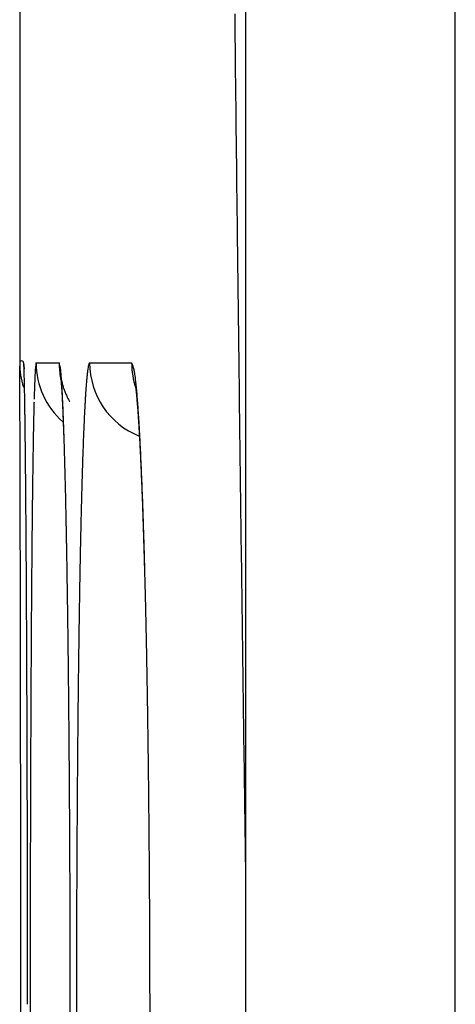
# Model space of a CAD drawing. Units: millimetres. Extents: x 260 to 395, y 257 to 371.
# Drawn here: x 335 to 335, y 328 to 328 of the extents above; entities that cross this region are included whole.
import ezdxf

# ---------------------------------------------------------------- set-up
doc = ezdxf.new("R2010")
doc.units = ezdxf.units.MM
doc.layers.add('GAIKEI', color=7, linetype='Continuous')

msp = doc.modelspace()

# ---------------------------------------------------------------- linework, layer by layer
at = {"layer": 'GAIKEI', "color": 1}
for p, q in [((335.2245933320955, 327.3130189891409), (335.2245933320955, 331.7130189786419)), ((335.1712599988896, 331.6596856454354), (335.1712599988896, 327.3663523223469)), ((335.1180642780961, 328.4013454128653), (335.1238927545922, 328.4013452956112)), ((335.1316501702432, 328.4013451395258), (335.1423223282077, 328.4013449247455))]:
    msp.add_line(p, q, dxfattribs=at)
at = {"layer": 'GAIKEI', "color": 7}
for p, q in [((335.1138596656928, 328.4913589863293), (335.1138596656928, 328.4013456532108)), ((335.1148603323572, 328.4013453198772), (335.1149569990238, 328.3993809865486)), ((335.1148603323572, 328.4013453198772), (335.1149759990236, 328.3998193198807))]:
    msp.add_line(p, q, dxfattribs=at)
at = {"layer": 'GAIKEI', "color": 1}
for centre, radius, start, end in [((412.077226804642, 329.3460210175485), 76.91348237250244, 180.6376948482198, 180.6444200033908), ((411.0022035517869, 329.3338307256065), 75.83839001018514, 180.6443454208568, 180.6796770344961), ((408.4638559923218, 329.3035710161944), 73.29986209811963, 180.6795622242687, 180.7353459937149), ((335.1624519149415, 328.3965424580153), 0.04473274969806761, 175.3939518762388, 176.5818464855153), ((335.1342295730944, 328.3988580435532), 0.01641565646789112, 173.1966862582435, 175.5396242567052), ((335.1213513230374, 328.4004473463292), 0.003440216713250016, 167.2165167758218, 174.0716992853786), ((335.1181177344932, 328.4012336186053), 0.000123917484584974, 115.5556176496387, 191.6696147731748), ((335.1380647984413, 328.4013451862792), 0.02000040609211511, 179.9996172776203, 228.4536766376283), ((335.1045221926381, 328.3958133607059), 0.02014499873954279, 13.09804649826316, 15.93852797302784), ((335.1438952366931, 328.4013453151701), 0.02000240435741862, 179.9999865167524, 191.264892434493), ((335.1171118043618, 328.3987504764187), 0.007217322695316613, 8.303455950169008, 13.03716555717001), ((335.144854417185, 328.3977849687205), 0.01382088632192219, 168.7764667171699, 171.5784883421996), ((335.1364471025819, 328.3994826619427), 0.005244004158752895, 163.6873452982383, 169.091668923636), ((335.1326351052737, 328.4006330527125), 0.001262786126334165, 150.9075423646782, 165.2016475555765), ((335.1316777906414, 328.4011911016725), 0.0001564945579173968, 100.165629068281, 159.0546099097625), ((335.1516498338796, 328.4013436877708), 0.01999972827095997, 179.9962792380877, 248.2633153851079), ((335.1291702114029, 328.3950445348493), 0.01458331544244704, 21.63892359390639, 25.59628447656534), ((335.1623288350014, 328.4013449265656), 0.02000638270992395, 179.9998282289181, 198.6656113325903), ((335.1381292911639, 328.3985960232276), 0.00494598379765045, 14.69220097459684, 21.66804558255745), ((335.2872102281116, 328.3898554690585), 0.1696724517052276, 177.2384116208034, 177.7220864678988), ((335.2118364287392, 328.3935207410067), 0.09420959803831969, 176.5381153533986, 177.2563493150384), ((335.1119752966927, 328.3981375225759), 0.01238924346784789, 5.512330546986169, 7.677891658283792), ((335.0774325902527, 328.3945014700645), 0.04712244969550716, 5.258149696606873, 5.878397171956609), ((335.0601454168789, 328.3929052838113), 0.06448315687947252, 4.760693890355002, 5.262784687809638), ((335.0315541767947, 328.3905422944702), 0.09317187421198589, 4.095835719199844, 4.749581643123464), ((335.2139692617222, 328.3896254974573), 0.08342845728924123, 174.2877578766966, 175.1228017659564), ((335.1821489078353, 328.3928267363189), 0.0514474892721456, 173.1533332189063, 174.3080131184571), ((335.1595080403887, 328.3955657663581), 0.02864155988102897, 171.4800956535034, 173.1941795029537), ((335.137042351482, 328.3984250435407), 0.006041754665821255, 9.397562072948697, 13.64625400534365), ((335.1165953158172, 328.3947691589088), 0.02681266118482965, 8.958827991963181, 9.970570788546876), ((335.1074063892589, 328.3933161974089), 0.03611574963600308, 8.137856915315524, 8.965639253580736), ((335.0942848299829, 328.3914449320623), 0.04937006717821819, 7.237795094374481, 8.132049124345656), ((335.0708770159091, 328.3884882583529), 0.07296386946464707, 6.192211648162854, 7.225245659689015), ((335.3932492104856, 328.3855984568767), 0.275796845705621, 177.7139932381187, 178.0638114515029), ((335.1244235839331, 328.3972056586037), 0.000196810936922622, 97.04929751226562, 273.4634683162046), ((335.1286461377889, 328.3980798639476), 0.004300628148224905, 189.0825017600147, 191.0804134885992), ((335.1508149164409, 328.4023647595021), 0.02687970216879276, 190.9620654554846, 191.8086191033549), ((335.069726709704, 328.3919667534656), 0.05494065158772011, 4.865704746483206, 5.266018176548421), ((335.0737086590241, 328.3923314661132), 0.05094212357212776, 4.448751224260286, 4.836858681977966), ((334.9803862107962, 328.386873550548), 0.1444711959631786, 3.512762861291757, 4.097701461357317), ((335.0441354469758, 328.3900240033021), 0.08060521895996309, 4.140293075868859, 4.453438828447858), ((335.1391256214208, 328.3997084743879), 0.01489565261590289, 191.0087829495528, 193.2418664205238), ((335.0195069541053, 328.3882363487172), 0.1052985045262815, 3.874274368279576, 4.142926552730213), ((334.9949518503016, 328.3865703436111), 0.129910060514384, 3.63120133631218, 3.875630613710321), ((334.906054972078, 328.3822822600423), 0.2189440935064889, 3.077516266294945, 3.520175040853344), ((335.1408103213054, 328.4003077070057), 0.01667398940478734, 193.920192063403, 194.9381116802605), ((335.1425606763282, 328.4007758269464), 0.01848586078317031, 194.9415242452571, 195.9933819311635), ((335.1437303148621, 328.401103530525), 0.01970051902982956, 195.9723055686721, 197.041874034205), ((335.1402853508131, 328.4000454790297), 0.01609673692092503, 197.0348409623693, 198.4343943489491), ((335.1390403591894, 328.399634041266), 0.01478552646670507, 198.4474306458059, 200.1434991330986), ((335.3093458060068, 328.3820199114043), 0.1791091765990768, 175.7390207145483, 176.2068247438476), ((335.2564001170439, 328.385982192759), 0.1260154366793912, 175.1125149974263, 175.7469714271068), ((335.0469087378113, 328.3821785451981), 0.097367087731364, 7.661218456262237, 8.137140568263856), ((335.1052676841642, 328.3900316281443), 0.03848213625147182, 6.856505806645909, 7.656993192430096), ((335.0338910158815, 328.3844505789997), 0.1101696035652761, 5.42138415340859, 6.205034524202119), ((335.6662715622665, 328.3768649884933), 0.548959458773232, 178.3284411794907, 178.4096426353517), ((335.5987970528104, 328.3788351851206), 0.4814561914475072, 178.2400465533067, 178.3285747383006), ((335.5116504964843, 328.3815349084114), 0.394267831015761, 178.0549655178226, 178.2432423950239), ((334.9629092314784, 328.3845388466011), 0.1620170130019772, 3.39732733644543, 3.630505115754387), ((334.9234237828988, 328.382190708776), 0.2015722198300004, 3.195145855169484, 3.398495881557198), ((334.8815706411896, 328.379851439073), 0.2434906841012176, 3.0105876497193, 3.195820779914069), ((334.8115797698135, 328.3771774912103), 0.3135571056142585, 2.733540537632362, 3.082142886594), ((334.8356867394145, 328.3774367438489), 0.2894380800360511, 2.8366557632599, 3.010888047456516), ((335.1404308286823, 328.4001602100051), 0.01627215033794879, 200.196826390717, 201.8516961523742), ((335.1490692374177, 328.4036227927484), 0.02557868478256281, 201.8484142627701, 202.9781380458311), ((335.1645442746711, 328.4101742948038), 0.04238341337224125, 202.9653262551451, 203.6955991275487), ((335.1468960098415, 328.4023330792076), 0.0230719716554531, 203.4777831918237, 204.8948424182384), ((335.1355027618696, 328.3970650969825), 0.0105197980969536, 204.9903941292576, 208.4166852336179), ((335.3936034703429, 328.3765276914473), 0.2635458360367588, 176.4119684527746, 176.6065742410431), ((335.3564216007563, 328.3788609441487), 0.2262908297891914, 176.1972677241465, 176.4124145346489), ((335.1024747892628, 328.3897613455098), 0.04128737556314717, 6.144149526251604, 6.766199094115977), ((335.0636357379748, 328.3855224712919), 0.08035703459092565, 5.806415176037084, 6.185199584209969), ((334.986239671256, 328.3799064081994), 0.1580371270345594, 4.813776901602754, 5.429269767605611), ((335.0433246914281, 328.3834529232648), 0.1007732445086077, 5.476170289922734, 5.808751015144874), ((335.0226683661476, 328.3814705985151), 0.1215244705485921, 5.16760448507719, 5.477117039122338), ((334.928001375245, 328.3749836982018), 0.2164831017109098, 4.318605894419892, 4.818577123262173), ((335.9150244189193, 328.3703089104038), 0.7977988357497421, 178.5579291556393, 178.6309828194881), ((335.8170341864463, 328.3727771062759), 0.6997775235322566, 178.4780913946703, 178.5580413031969), ((334.7856762874135, 328.3749561440341), 0.339510015079606, 2.678642087552668, 2.837095391171162), ((334.6953891019559, 328.3716105607858), 0.4298810573142638, 2.452854615402039, 2.73611626492068), ((334.7282736637295, 328.3722723062554), 0.3969753453961893, 2.531515829104955, 2.678388878565893), ((334.5662323212847, 328.3660453346877), 0.5591576790200344, 2.257561240889855, 2.456191368142348), ((335.1346337426794, 328.396616704342), 0.009542125039436236, 208.5318718298032, 212.8981902463374), ((335.5260688979405, 328.3690883291238), 0.3962203821274374, 176.9444263551061, 177.0922529680558), ((335.4782819039259, 328.3716405542852), 0.3483652815822404, 176.7831564035545, 176.9446455418626), ((335.4339127247922, 328.3741358066844), 0.3039259933475581, 176.6062514520343, 176.7834473379603), ((334.9967420629964, 328.3791261127051), 0.1475565624500215, 4.875351009986077, 5.167522109396723), ((334.9676059994828, 328.3766375314817), 0.1767987105274572, 4.614422448404122, 4.876437773267103), ((334.9368109788302, 328.3741507952237), 0.2076939715385586, 4.369280988122171, 4.614759478938641), ((334.8570634599223, 328.3696115015499), 0.2876241458043443, 3.906904417650606, 4.32162146679406), ((334.8997473819724, 328.3713178044168), 0.2448656818564278, 4.141530564042068, 4.369535494003148), ((336.201336130275, 328.3637103092093), 1.084186638853177, 178.7028395224979, 178.8212158108815), ((336.0248653766683, 328.3676836550487), 0.9076711614958253, 178.6309682036789, 178.7014141976765), ((334.6359865897324, 328.3681923435794), 0.4893525618640362, 2.403002119771747, 2.531487878639627), ((334.5251204990271, 328.363534797376), 0.6003164424020352, 2.293399530840057, 2.40348473103179), ((334.4598446727905, 328.3618210534155), 0.6656291565974066, 2.153682748917435, 2.260162002384918), ((334.4470689427759, 328.3603836340819), 0.6784315798472506, 2.19203106814142, 2.295534062163384), ((335.674887466568, 328.3618171987727), 0.5452166387113997, 177.2600680803375, 177.4977972257902), ((335.5842549591424, 328.3661367929534), 0.4544812546796079, 177.0927478026594, 177.2578222596517), ((334.8594545492095, 328.3683973947193), 0.2852642110131282, 3.93485109209999, 4.142096663499076), ((334.7874179777311, 328.3648168190633), 0.3574344673548638, 3.673241612735931, 3.913029240304358), ((334.816148649129, 328.3654176267631), 0.3286725051283242, 3.74032924968722, 3.935025497493198), ((334.7336834931475, 328.3613554056117), 0.4112803223193996, 3.510595495249266, 3.674876482987), ((336.4609298248133, 328.3583588119766), 1.343835487660293, 178.8207916815757, 178.9231008371973), ((334.3727543197125, 328.3585439316113), 0.7527811452335164, 2.055467520607571, 2.153831251697466), ((334.4917618264546, 328.3620923823163), 0.6337060427574246, 2.075086077699824, 2.192207603907312), ((334.2846541798025, 328.3553779255519), 0.8409381542095269, 1.974304433937699, 2.055745700978043), ((334.5081040626653, 328.3626898257509), 0.6173528903382824, 1.947715277286288, 2.074592995170667), ((335.801766557005, 328.3562630700885), 0.6722172365890077, 177.4969814025439, 177.703298136969), ((334.7667433687654, 328.3621859576108), 0.3781833666675528, 3.560367348461967, 3.740609033566763), ((334.6839721718052, 328.3583041418882), 0.4610851983632349, 3.358175831080189, 3.510789184432628), ((334.7142273689193, 328.3589160218806), 0.4308010701006273, 3.394765792236405, 3.560682963124417), ((334.6306707542839, 328.3551751696951), 0.5144783774705648, 3.216373818736987, 3.358323533513408), ((336.7596263033563, 328.3527347148599), 1.642584908900661, 178.9227763102742, 179.0120195074119), ((334.1994491983494, 328.3524382484125), 0.9261938317940293, 1.902933642424792, 1.974459718859304), ((334.4756710265576, 328.361597518133), 0.6498043134119605, 1.871146709673736, 1.946777001926436), ((334.365035760509, 328.3579805806309), 0.7604986869137189, 1.81358978104478, 1.871339654795816), ((334.1124931380695, 328.3495482977739), 1.013197902005804, 1.835726742841652, 1.902982463900687), ((335.9467267180937, 328.3504398921513), 0.8172943113893224, 177.7026442911345, 177.8833951238706), ((334.6576856328244, 328.3555611185279), 0.4874422503182312, 3.238372627096541, 3.394870080494962), ((334.574286363253, 328.3520051990869), 0.5709518071853648, 3.084368040943631, 3.216517070406241), ((334.595295366542, 328.3520290515839), 0.5499324161060108, 3.09323628291607, 3.238579917944607), ((334.5141985040337, 328.3487661687587), 0.6311269028784183, 2.961128683912468, 3.084479520833451), ((331.2602433996325, 328.3382677144874), 3.855294773699308, 0.5900877812822544, 0.6310702462328284), ((337.087553067773, 328.3470689462408), 1.970560614801727, 179.0117113828574, 179.0907126846241), ((334.2423341386403, 328.3540939937909), 0.8832618473682697, 1.762617958111832, 1.813680610180854), ((333.5942590299769, 328.3336966279096), 1.531674021584108, 1.687954665784361, 1.807388651777555), ((336.1035589641403, 328.3446338359608), 0.9742339928233982, 177.8828211852947, 178.0437297474845), ((334.5297849169583, 328.3484868670091), 0.6155385596640764, 2.958225688117519, 3.093424177814549), ((334.4188730941321, 328.3438647394646), 0.7265782361706007, 2.734690208400161, 2.958804203819794), ((334.4599372439227, 328.3448763216753), 0.6854794880617149, 2.830255441649037, 2.95831314504588), ((330.602037839061, 328.3314818917868), 4.513535312801902, 0.5532341699621494, 0.5901733436901265), ((337.4486460424915, 328.3413311017464), 2.331699174376256, 179.0905456841887, 179.1612345424139), ((333.7094152370665, 328.3371364898219), 1.416466459498945, 1.562577898744406, 1.686081196413874), ((336.2766922041628, 328.3387136809357), 1.147468420695799, 178.0434050347313, 178.1879553813547), ((334.3853368338393, 328.341186443289), 0.7601710965871414, 2.710595892865701, 2.830392535336721), ((334.281508612382, 328.3372952311018), 0.8640997226012276, 2.535837272534172, 2.735233836962311), ((329.8836730308549, 328.3245385062825), 5.231933675990053, 0.5197824693145586, 0.5533087803988563), ((337.8371134946011, 328.3356311652928), 2.720208441300926, 179.1609677003064, 179.2196363226212), ((333.5294520125251, 328.3322797468134), 1.596495200817244, 1.450722205067148, 1.560696088270339), ((336.4537258261613, 328.3330952993557), 1.324591172652593, 178.1871934642284, 178.2978553518298), ((334.3076464890636, 328.337506648998), 0.8379485390435463, 2.597998309853172, 2.710705925962547), ((334.2239241729263, 328.3337069896359), 0.9217570328260644, 2.491333703829712, 2.59804688023479), ((334.1284889447192, 328.3305104757425), 1.017269731233346, 2.3576555476646, 2.536280484222995), ((338.1397317756462, 328.3314817610207), 3.022855167530383, 179.219114865916, 179.2489327312726), ((333.195592408829, 328.3237911665193), 1.930462699308559, 1.356856651308653, 1.451715822073269), ((334.1350715536574, 328.3298394337387), 1.010693785280489, 2.390940757316203, 2.491426118389445), ((329.1466130090525, 328.317844199428), 5.96902409746702, 0.4890171102112549, 0.5198551986573698), ((338.3637575260713, 328.3285443162088), 3.246900175140987, 179.2489219085018, 179.2774063808576), ((336.6919651565961, 328.3261064277182), 1.562933033901125, 178.3589347686958, 178.4181835818061), ((336.5872245141885, 328.3291077716179), 1.458149398552586, 178.2970549920499, 178.3589560837372), ((334.043581813144, 328.3260175619755), 1.102263317986554, 2.295902625610606, 2.391034582906361), ((333.9666988706048, 328.323839854921), 1.17919726190131, 2.196055073872853, 2.358111164090123), ((333.955829758195, 328.3224972425531), 1.19008595625511, 2.20500867854727, 2.296004527867494), ((328.3686231435987, 328.3111994629203), 6.747042338419353, 0.4604829080172803, 0.4890550163699567), ((338.7554651693048, 328.3236671066425), 3.638638188267267, 179.3016201276464, 179.3148657483477), ((338.5872229961881, 328.3257233455143), 3.470383450139439, 179.2773641898757, 179.3017097486592), ((332.9237430645651, 328.3173471267002), 2.202388409023634, 1.26985673290818, 1.356986802367129), ((336.8653412073229, 328.3213703410668), 1.73637377306621, 178.4645335819937, 178.4922681929998), ((336.7919730549908, 328.3233410708251), 1.662979157901689, 178.4180579881384, 178.4646737541457), ((333.7935589025179, 328.3171947932334), 1.35246470075322, 2.048029390530173, 2.196293561135359), ((333.867920855822, 328.3191113435506), 1.27806004009468, 2.117892409265757, 2.205057213498268), ((327.6077879601506, 328.3050698291889), 7.507902212895335, 0.4383082431818752, 0.4605951862708397), ((339.1330007332986, 328.3192399612307), 4.016199715200507, 179.3405665160488, 179.3530208092163), ((338.9996453274013, 328.3207744256049), 3.882835481379072, 179.3278364776447, 179.3405601884897), ((338.8774040886267, 328.3222088472038), 3.760585826891331, 179.3148647914382, 179.3278408469711), ((332.6377719534968, 328.3109988626758), 2.488429973742588, 1.194556320154347, 1.270068430511225), ((337.0401385920603, 328.3168550565263), 1.911229479762386, 178.5461693676985, 178.572312442877), ((336.9774808008077, 328.3184449315394), 1.848551521060131, 178.5194558115685, 178.5461584203485), ((336.92159467468, 328.3198896370084), 1.79264672459888, 178.4922663146216, 178.519464302081), ((333.7719504194994, 328.3155642110488), 1.374096006239595, 2.034455950082745, 2.117810985803669), ((333.62119095984, 328.3110134037034), 1.524943444279426, 1.934362210959826, 2.048686367974968), ((327.0592138998596, 328.3008567206643), 8.056492451283313, 0.4255997762767358, 0.4384254264778845), ((339.4606960975336, 328.3155871972776), 4.343915439593892, 179.365293040188, 179.3885865915516), ((339.2677461157722, 328.3177178446059), 4.150953694498766, 179.3530136559991, 179.3651979819401), ((332.4210039738192, 328.3064531044286), 2.705245610455672, 1.156878162964663, 1.195100949640666), ((337.2010742311343, 328.3128991329687), 2.07221373673264, 178.5982075432475, 178.6567080666432), ((337.1004643724715, 328.3153510473153), 1.97157400582455, 178.5722976448856, 178.5979144926216), ((333.633551313933, 328.3106492085215), 1.512582358165637, 1.956651389041761, 2.034405487479641), ((333.4939415247699, 328.306696122891), 1.652266094604503, 1.869809125915789, 1.935040836115726), ((405.507386577268, 329.2656190429199), 70.34314909980768, 180.7353411524407, 180.7928988713127), ((326.6363377639931, 328.2977151067427), 8.479380256762846, 0.4131549157687752, 0.4256023612504877), ((339.8613597692163, 328.3113362650166), 4.744601660556092, 179.3888858541461, 179.4332837561464), ((332.266124246888, 328.303325005795), 2.860156923196712, 1.119953618866409, 1.156887084471222), ((337.3951669137414, 328.3083675508279), 2.266359311811326, 178.6572066960373, 178.7503006521673), ((333.4810642464234, 328.3054376733002), 1.665158456730024, 1.884346140155082, 1.956722752028802), ((333.3760839549169, 328.3019641642794), 1.77019619521603, 1.815402223776079, 1.884982362134566), ((333.3948109458241, 328.3034594074714), 1.75144950051791, 1.806916350198209, 1.869825699189632), ((326.2419665157079, 328.2948682109507), 8.873761780519573, 0.4033620047185836, 0.4131747343172197), ((340.4294655875011, 328.3057128636121), 5.312735309795332, 179.433240113756, 179.4742779567121), ((332.1128484465851, 328.3003266092265), 3.013462048149753, 1.087578421051412, 1.119990717004659), ((331.998789616728, 328.2981560869985), 3.127541528376893, 1.070189683837867, 1.087673986960035), ((337.6535626265087, 328.3027269068864), 2.524816583381938, 178.750214757296, 178.8366817928597), ((333.3048161525021, 328.300615761625), 1.841489209129817, 1.761322153084202, 1.807058507302134), ((333.434734223913, 328.3038189303392), 1.711516605983962, 1.741929838832686, 1.815541916462794), ((325.9594156521416, 328.2928756320525), 9.156319669918537, 0.3974292900705807, 0.403383213105434), ((325.7443014896975, 328.2913834426131), 9.371439007760003, 0.3915521566157577, 0.3974295159737666), ((325.5352329508811, 328.2899544025083), 9.580512430457317, 0.3857452637025908, 0.3915537697656228), ((331.9180270831667, 328.2966473572314), 3.20831815304472, 1.052969432558985, 1.07019048319319), ((331.8380944259119, 328.2951779084295), 3.288264316026611, 1.035998415949752, 1.052974629842142), ((333.2407070074115, 328.2986412445593), 1.905628753815303, 1.731552927812411, 1.761416069651922), ((333.481363867958, 328.3052391061927), 1.664865340205368, 1.664312787993609, 1.741858106893772), ((333.188948350283, 328.2970765028509), 1.957411057784494, 1.70216932427109, 1.731554432522239), ((333.1381296690022, 328.2955662535809), 2.008252175199292, 1.673220161560019, 1.702171042001789), ((325.2944109134706, 328.2883334601777), 9.82133992298338, 0.3800186539778574, 0.3857427987768983), ((325.0709502640329, 328.2868507872561), 10.04480549117189, 0.3743752478838371, 0.3800216843670932), ((324.8790442416481, 328.2856021882915), 10.23671557532306, 0.3607203455357971, 0.3743453134967312), ((341.0448747785811, 328.3000618694792), 5.928170445439411, 179.4742383413528, 179.5122573735236), ((331.7506880070493, 328.2935978099572), 3.375685015916867, 1.01927988336195, 1.035989587297901), ((331.662528131299, 328.2920287601828), 3.463858853358736, 1.002853180310563, 1.019288791462919), ((331.5907957236235, 328.2907746467682), 3.535602223150133, 0.9712807839390663, 1.002828007543576), ((337.9316452008876, 328.2970766164924), 2.802956555238316, 178.8366123054972, 178.9171098245927), ((333.0793728896205, 328.2938499224734), 2.067034016917445, 1.644796543844813, 1.673218973551398), ((333.4528114003833, 328.3044256632854), 1.693429388184668, 1.603670755018673, 1.663765749880587), ((333.0286978510306, 328.2923942055462), 2.117729960024526, 1.616823061767162, 1.644812310813025), ((324.1638537428267, 328.2811221296154), 10.95192010554488, 0.3391481487549232, 0.360601764258875), ((341.7450168148915, 328.2941003103624), 6.628337861986734, 179.5122460872405, 179.5473550595818), ((331.349490297891, 328.286713132513), 3.77694182531194, 0.9085710165964774, 0.9708333562006638), ((338.2502864583217, 328.2910523090865), 3.121654756076497, 178.9170865044968, 178.9916991807823), ((333.295829012075, 328.300029949276), 1.850473307328617, 1.551000310213226, 1.60369346185052), ((333.0107213202964, 328.2918860745181), 2.135713670817118, 1.588503933029346, 1.616842334085627), ((332.959418696371, 328.2904645756616), 2.187035984474954, 1.560516722753403, 1.588472202892569), ((333.1265231220672, 328.2954446813478), 2.01984127676909, 1.501915930066524, 1.551029436339455), ((332.9011318003519, 328.2888766038017), 2.245344507884207, 1.53308546505037, 1.560518464334603), ((332.7863672453752, 328.285821673185), 2.360149714292167, 1.457062514569038, 1.532677995421487), ((323.1775623482351, 328.2752806877924), 11.93822879833753, 0.318944659673628, 0.3391638254492633), ((342.5244540827605, 328.2879380604489), 7.407799488912172, 179.5473206055332, 179.5797144106843), ((330.971939895504, 328.2807219285318), 4.15453976076113, 0.8504542348488721, 0.9086217001545217), ((338.6008205634115, 328.2848787064031), 3.472243221638868, 178.9916297661978, 179.0607838721766), ((332.6091330759555, 328.2813119799061), 2.537441248610957, 1.38532217869688, 1.457097752673767), ((332.4211692341871, 328.2767659331832), 2.725460057119298, 1.315144835266322, 1.385332470798904), ((322.1697673923637, 328.2696655896053), 12.94603939680531, 0.2998342129155236, 0.3189668505632651), ((343.3599405020994, 328.2818033039028), 8.243308430877955, 179.5796723828011, 179.6096526038741), ((330.5761087505143, 328.2748413401844), 4.55041458522284, 0.7960042566270289, 0.8505139799543047), ((338.970829473983, 328.2788063472672), 3.842301956719981, 179.0606873067946, 179.1250352298071), ((344.1797775299952, 328.2762115652567), 9.063164527894372, 179.6096132339751, 179.6376675210967), ((330.1981832371449, 328.2695849069055), 4.928376651728496, 0.7444625147974047, 0.7960695392925178), ((339.3293717494049, 328.273325563214), 4.200886120111541, 179.1249663127218, 179.185508776588), ((332.2101948210932, 328.2719304756957), 2.93648987626772, 1.228245041750178, 1.314988450726023), ((321.2292891971796, 328.264739867464), 13.8865304910429, 0.2815651690418833, 0.299850989814992), ((320.2764741776692, 328.2600554220025), 14.83935702584853, 0.2640440899206545, 0.2815730717480448), ((345.0399290859638, 328.2707689707291), 9.923333302648338, 179.6376501184389, 179.6639906370226), ((329.8138149959829, 328.2645880010379), 5.312777372171326, 0.6954386403695342, 0.7444884435407598), ((339.7053348803572, 328.2679778998153), 4.576887281455665, 179.1854739870907, 179.2425919844719), ((331.9715873917806, 328.2668121251367), 3.175152195936187, 1.146063109009657, 1.228291199786533), ((331.7221092132473, 328.2618184334021), 3.424680347682887, 1.068027289049228, 1.14611028217626), ((319.323421440801, 328.2556589492774), 15.79241990321126, 0.2471991476541318, 0.264059895309969), ((345.7878049654581, 328.2663599613882), 10.67122217808268, 179.6638668062359, 179.6797709527648), ((329.4186334709819, 328.259787141805), 5.707988057674908, 0.6487373609757315, 0.6954791022285389), ((340.0134146521425, 328.2638804119048), 4.884994299585304, 179.242302739744, 179.272730569087), ((346.1729835838728, 328.2641948509565), 11.05640688136262, 179.6797071877072, 179.685820667964), ((340.160873961747, 328.2620002475878), 5.032465594892594, 179.2726357778506, 179.2860393356515), ((331.4872616026025, 328.2574341064409), 3.65956887978568, 0.9933305969515472, 1.068123108424103), ((318.4709874152142, 328.2519782985049), 16.64486187493746, 0.2308421804015778, 0.2472089693879689), ((346.5847409094039, 328.2619591492745), 11.46817027697949, 179.6918645193267, 179.6978372207666), ((346.3757965813568, 328.2630826971874), 11.25922292814995, 179.6858205412854, 179.6918636997271), ((329.0561446328235, 328.255678392607), 6.070500181047915, 0.6038056144703724, 0.6487775339993548), ((340.3367964401646, 328.2598290098401), 5.208401472734653, 179.2993072315749, 179.3124306531605), ((340.2469971405907, 328.2609269925721), 5.118595460853546, 179.2860390938087, 179.2993042855971), ((347.3364824685048, 328.2580758850199), 12.21992186898409, 179.7095296554993, 179.7186150666602), ((347.0623023829568, 328.2594624873529), 11.94573827727014, 179.7037131199054, 179.7095132980251), ((346.8439492037484, 328.2605922400159), 11.72738217542917, 179.6978377062288, 179.7037160446951), ((340.5375222135274, 328.2574396551382), 5.409141467719806, 179.3253531690176, 179.3381304670744), ((340.4480270201269, 328.2584940833177), 5.319640062925166, 179.3124300428165, 179.325359530918), ((331.2569735590831, 328.2534397423223), 3.889891561974419, 0.9213631648808858, 0.9933524772694104), ((317.6112153635213, 328.248513233331), 17.50464090907796, 0.2149297569866997, 0.2308456583953573), ((347.7324885941021, 328.2561327993586), 12.61593276162418, 179.7186230283574, 179.7297326766815), ((328.6904748458977, 328.2518232998833), 6.436190288664283, 0.5604335391362342, 0.6038178723268766), ((340.8281155946902, 328.2541501812813), 5.699753470606875, 179.3593027041974, 179.3838357506236), ((340.6585365067973, 328.2560454210319), 5.530163792315521, 179.338169433812, 179.359291104375), ((348.1730413433509, 328.254054449198), 13.05649041325437, 179.7297316965508, 179.7405436428372), ((341.0124061640424, 328.2521680198478), 5.884054699349578, 179.3838337374329, 179.4077686886875), ((331.0419404021485, 328.2499710885877), 4.104952692903803, 0.8655155406316783, 0.9215089479451076), ((316.950350416605, 328.2460181750429), 18.16551056576698, 0.206623507976313, 0.2149801874268385), ((348.765126817175, 328.2513831519706), 13.64858191298125, 179.7405852095976, 179.7577965291659), ((328.3869913562047, 328.2488385153965), 6.739688455387428, 0.5342058396836852, 0.5605711951547047), ((341.2634987253085, 328.2495827704856), 6.135160568928558, 179.4078642467815, 179.4478951113569), ((316.6644701385834, 328.2449832774926), 18.45139271694022, 0.2027631641057337, 0.2066357248543211), ((316.4708137084892, 328.2442979392322), 18.6450503597157, 0.1989098408581561, 0.2027631874577669), ((328.2438170393663, 328.247496254885), 6.882869063756785, 0.5238401053997859, 0.5342667258536136), ((328.1584476517736, 328.246715711526), 6.96824201957942, 0.5134846657277607, 0.5238402037212014), ((330.9281071576337, 328.2482367817693), 4.218799147260318, 0.8485808069276846, 0.8657138028727427), ((330.8735220872403, 328.247428275661), 4.273390205062658, 0.8315730089727607, 0.8485809841625404), ((316.3001402208708, 328.2437053143527), 18.81572487620862, 0.1950706563032834, 0.1989101667361904), ((316.0657755336721, 328.2429075822325), 19.0500909210664, 0.1912586185379333, 0.1950700701333272), ((349.4970757215902, 328.2482944138839), 14.38053733440373, 179.7578180834188, 179.7778855174409), ((328.0811771566766, 328.2460229464015), 7.045515620090691, 0.5031877866552478, 0.5134866869440545), ((327.9814425395598, 328.2451474144844), 7.145254080112073, 0.492975804489749, 0.5031846731131003), ((341.5700056760073, 328.2466328713596), 6.441681714558748, 179.4479280909551, 179.4926433720994), ((330.8226866457527, 328.2466900159942), 4.324231006968224, 0.8146766523233916, 0.831578284172454), ((330.7623209666646, 328.2458322991547), 4.384602779258874, 0.7979067913652058, 0.8146679251879342), ((315.9022907526289, 328.2423612499147), 19.21357661497052, 0.1874675158673659, 0.1912604165455367), ((315.6741496514348, 328.2416173709851), 19.44171892889613, 0.18101175324937, 0.1874598995695993), ((327.9030713266033, 328.2444724678765), 7.22362819939146, 0.4828429358569323, 0.4929807224423821), ((327.805547700802, 328.243653226882), 7.321155266087876, 0.4665110324260994, 0.4828223582544959), ((330.7067928240749, 328.2450583190897), 4.440136315650872, 0.7812926646020616, 0.7979150436132718), ((330.6514805034624, 328.2443059208553), 4.495453753327573, 0.7576308428794349, 0.7812685211963526), ((315.3542587259279, 328.2406070981538), 19.76161144971012, 0.1735738451619003, 0.1810107492597823), ((350.3247211714015, 328.2450846808191), 15.20818900810358, 179.7778808360363, 179.7971144982806), ((327.6633504413709, 328.2424961980022), 7.463357232688036, 0.4467187947687593, 0.4665049784197326), ((341.9080028909673, 328.2436386936459), 6.779692191348578, 179.4926339123579, 179.5356965698012), ((330.563140274587, 328.2431393120744), 4.583801684889604, 0.7251509085890291, 0.7576108996748744), ((315.0209040317043, 328.2395971316844), 20.09496767388066, 0.1662227201532803, 0.17357409314249), ((327.5111460993924, 328.2413093766618), 7.615566201747156, 0.4272282209723171, 0.4467195741983153), ((330.4650725735662, 328.2418979645081), 4.681877242126228, 0.6932056922461581, 0.7251522533843636), ((314.5783282855454, 328.2383185723502), 20.53754526682159, 0.1534449688532247, 0.1662076114432966), ((351.1356682643685, 328.2422070426489), 16.01914120666926, 179.7970928726123, 179.815596558459), ((327.3102392195717, 328.2398173542972), 7.816478621607123, 0.3949169818188938, 0.4271836887120269), ((342.2303134671666, 328.2410206491286), 7.102013400162799, 179.5356473291186, 179.5773028919211), ((330.3405867987663, 328.2403967919763), 4.806372067809731, 0.6454819664128462, 0.6931458576949694), ((314.0836567741786, 328.2369953140293), 21.03221854805701, 0.1391600417156441, 0.1534407886794898), ((351.8117364201032, 328.2400291572435), 16.69521287031113, 179.8155897351782, 179.8335782865635), ((327.0807455767163, 328.2382381284872), 8.045977697985672, 0.3574008581392901, 0.3948984142095245), ((342.4963010783104, 328.2390570087667), 7.368008259443604, 179.5772928390998, 179.6179732476062), ((330.1961271005244, 328.238773530786), 4.950840885813448, 0.584070018620499, 0.645432672898869), ((403.7607668930342, 329.2416695582138), 68.59636524134471, 180.7930851139998, 180.8062383291503), ((313.5614694194874, 328.2357266491478), 21.55440744386948, 0.1250876128364662, 0.1391610339294981), ((352.5019035153224, 328.2380239089853), 17.3853828786016, 179.8335763798836, 179.851077030018), ((326.8322737453045, 328.2366877025391), 8.294454366559401, 0.3206669774180563, 0.3574041935180377), ((342.767806152503, 328.2372462147144), 7.639519372084084, 179.6179696979917, 179.6577172887496), ((330.034646605731, 328.237126830211), 5.112329776518857, 0.5240525774695368, 0.5840758493717728), ((313.107339554457, 328.2347309388778), 22.00853840045981, 0.1111802940263713, 0.1250986941881517), ((353.0289631765105, 328.2366401970332), 17.91244435597043, 179.8510329609014, 179.861702938613), ((326.6068497683044, 328.2354213967867), 8.519881900183064, 0.2845809551172735, 0.3206983382964827), ((342.9650145202157, 328.236055259075), 7.836731335491125, 179.6576235122977, 179.680756109248), ((329.8815838430896, 328.2357228551638), 5.265398977987064, 0.4652378767800216, 0.5240956251273768), ((353.3162636676017, 328.2359453064985), 18.19974568741899, 179.8616984658099, 179.8702068687429), ((326.4444863434363, 328.2346140774712), 8.682247332152508, 0.2487977234977264, 0.2845867221029852), ((343.0714852333327, 328.2354613316987), 7.94320370515057, 179.6807511924758, 179.7001992129348), ((329.7718670399836, 328.2348300025374), 5.375119413941085, 0.4070329756951648, 0.4652585552400651), ((312.7906220626877, 328.2341159505826), 22.32525648930708, 0.0973263231470409, 0.1111813442037399), ((353.5859837434015, 328.2353342924528), 18.46946645530231, 179.8702068333729, 179.878645496932), ((343.1744345629206, 328.2349226428507), 8.046154444090643, 179.7001992097348, 179.7195231192157), ((403.3395154815305, 329.2357539002346), 68.17507229510767, 180.8062487309786, 180.8080321687979), ((353.7962956726064, 328.234888968048), 18.6797788559822, 179.8786458785505, 179.8870453380313), ((343.2511484267911, 328.2345476843118), 8.122869224306122, 179.7195271935093, 179.7387959554129), ((329.6647154958724, 328.2340686993984), 5.482273662517088, 0.3493836556818397, 0.4070337985523957), ((403.2425388775006, 329.2343861654662), 68.07808604645577, 180.8080321685292, 180.8098176120276), ((312.4710769557636, 328.233573167589), 22.64480205721951, 0.08353353185702837, 0.09732627873930903), ((354.1113385603121, 328.2342672551803), 18.99482235713785, 179.8870434472821, 179.8953486289473), ((326.2818835439127, 328.2339079367537), 8.844851664959647, 0.2133236887263703, 0.248798110419668), ((343.3746235681964, 328.2339836311918), 8.246345654039464, 179.7387880206719, 179.7578675483599), ((354.2466977483981, 328.234017384427), 19.1301817758267, 179.8953407357033, 179.9036086032003), ((343.4159894114458, 328.2338062206343), 8.287711877646663, 179.7578495937985, 179.7768793363956), ((329.5853428929637, 328.2335774521807), 5.561647785282295, 0.3120958322076927, 0.349458193066658), ((312.2737049052479, 328.2332795369793), 22.84217432606577, 0.07567505023422151, 0.08354826767056242), ((354.5079275583382, 328.2335836320746), 19.39141194581117, 179.9036255256723, 179.9188513398995), ((326.1731779612015, 328.2334958454431), 8.953558028519252, 0.1924018670594707, 0.213370765748387), ((343.5159693449763, 328.233421798093), 8.387692550106614, 179.7769129464155, 179.8128441034163), ((312.1965094715051, 328.2331777264153), 22.91936982694564, 0.068772913094557, 0.07567468126920109), ((326.1273792865329, 328.2333419983445), 8.999356961588965, 0.1747400951758123, 0.1924022010470754), ((329.5523705697913, 328.233397139575), 5.594620601472618, 0.2834657783335096, 0.3121030756503373), ((312.1137231144581, 328.2330783955655), 23.00215624358351, 0.06186219349288155, 0.06877281646262062), ((354.723428802665, 328.2332772148633), 19.60691340797898, 179.918847832765, 179.9350244425138), ((326.0808292314548, 328.2332000621254), 9.045907233056193, 0.1570824295696485, 0.1747398917740689), ((343.5899510002299, 328.2331792260803), 8.461674603027692, 179.8128379344304, 179.8502147857533), ((329.521164418866, 328.233242780038), 5.625827134161066, 0.2548461336309347, 0.2834654587311793), ((312.1012221228914, 328.2330661422869), 23.01465724109362, 0.05491711318215629, 0.06185909643486091), ((326.0630638903697, 328.2331522698118), 9.06367263840312, 0.1393632407872722, 0.1570766557694837), ((329.5075133979643, 328.2331822050292), 5.639478289459074, 0.2261470851066638, 0.254844672438109), ((311.9372741195584, 328.2329073820397), 23.17860532128688, 0.04800385945343563, 0.05492111419761471), ((354.9339384316553, 328.2330384535984), 19.81742317237143, 179.9350243402637, 179.9510567781695), ((325.9877280055573, 328.2329677031468), 9.13900874929011, 0.1217387378584965, 0.1393715367650545), ((343.662038919312, 328.2329907424044), 8.533762768517374, 179.8502145994017, 179.8873404793893), ((329.4587124748655, 328.2329892422064), 5.688279594050466, 0.1975854284653058, 0.2261505503729178), ((329.4657169601243, 328.2330105485038), 5.681275076967023, 0.168985108285185, 0.1976141593224587), ((312.0235347270627, 328.2329769311988), 23.09234468578817, 0.04106332884785729, 0.04801061362269698), ((355.0232250574037, 328.2329555074166), 19.90670983639949, 179.951037564054, 179.9670256303206), ((326.0096876317825, 328.2330115871528), 9.117049079391869, 0.104067543501681, 0.1217561746980829), ((311.9893376518251, 328.2329535734852), 23.12654176898351, 0.02753831059544515, 0.04106047725441535), ((325.9856014347392, 328.2329693298269), 9.141135313457632, 0.06992993875004105, 0.1040581981148621), ((343.6829531075626, 328.2329435482405), 8.554677009137352, 179.8872998185459, 179.9243995682939), ((329.453212980829, 328.2329758864726), 5.693779104109084, 0.1156368933473425, 0.16896280259282), ((312.0717643747234, 328.2329924799918), 23.04411503690598, 0.01366231742519596, 0.02754007737596368), ((354.9464772095879, 328.2329996007518), 19.82996197591729, 179.9670254109447, 179.9831032216405), ((326.0094935273064, 328.2329975616901), 9.117243204228604, 0.03467591852861738, 0.06993577457657091), ((343.6432196997615, 328.2329959934077), 8.514943566724384, 179.9243996883511, 179.9617380458364), ((329.4648073994769, 328.232997472423), 5.682184665509723, 0.05859187194380912, 0.1156551891971826), ((354.8716414846998, 328.2330217202748), 19.75512624776026, 179.9831033670525, 179.9992703480406), ((326.0365571209195, 328.2330139456354), 9.090179605656282, 359.999373607593, 0.0346758881662735), ((343.6047935308964, 328.2330217080565), 8.47651738925516, 179.9617384092319, 179.9993125232094), ((329.4806253644159, 328.2330136546814), 5.666366692293096, 0.00147151568556761, 0.05859180655360623)]:
    msp.add_arc(centre, radius, start, end, dxfattribs=at)
at = {"layer": 'GAIKEI', "color": 7}
for centre, radius, start, end in [((335.1338596656626, 328.4013456532126), 0.01999999996944879, 179.9956670058873, 197.9913169899064), ((335.1143667759868, 328.4013454872351), 0.0004934244814572733, 359.9988483059196, 179.9988467470103), ((334.6461604084492, 328.3969276723331), 0.4677379521417568, 0.3556697953156852, 0.4360971362478461), ((334.130179292727, 328.3936737401302), 0.9837293267070073, 0.3098702824068531, 0.3586332840400251), ((333.3382367910807, 328.3893537478373), 1.775683610420374, 0.2782616465332298, 0.3110616296281433), ((332.2416853528374, 328.383998864187), 2.872248123324181, 0.2548305377138101, 0.2788471131524968), ((335.0125907621903, 328.3958575028153), 0.1024619770239583, 1.922894624345122, 2.216086290119265), ((334.9606982543283, 328.3941054339803), 0.1543840537638533, 1.704163401663074, 1.926551265676529), ((334.8931167164844, 328.3920872925378), 0.2219957177992726, 1.527418673945252, 1.706086144365188), ((334.7844962039334, 328.3892059320386), 0.3306544396513255, 1.317332740679016, 1.524823178872951), ((330.8177373692818, 328.3776437560854), 4.296210288183744, 0.2366590920235216, 0.2551221987566766), ((329.0659695793235, 328.3703859565165), 6.047993112977553, 0.2227847177869192, 0.236868606282237), ((334.6130620684154, 328.3852403312094), 0.5021344339729372, 1.163095851552187, 1.319993851774428), ((334.3916955668602, 328.3807261761083), 0.7235469569572845, 1.041766117422968, 1.164665852393801), ((327.5736158205985, 328.3645453653684), 7.540358300369325, 0.2166389454472234, 0.2230719613850335), ((326.4530603168724, 328.3603067197267), 8.660921820677236, 0.2107478490179633, 0.2166504206611413), ((334.1204909633407, 328.3757763703444), 0.9947967261880178, 0.9432431387783418, 1.042811458993599), ((325.2621769430929, 328.3559248192278), 9.851813256113273, 0.2053043928135194, 0.2107566964140513), ((324.0111640570051, 328.3514403996103), 11.10283417966913, 0.2002566815649005, 0.2053132893533109), ((322.7158384636659, 328.3469117934087), 12.39816768924575, 0.1955467210660126, 0.2002624373272226), ((333.7951987803, 328.370406826328), 1.320133223072895, 0.8611009314516662, 0.9438451693513228), ((333.4216566792823, 328.3647741838321), 1.693717788646809, 0.796411398445126, 0.8617178307843341), ((321.2141420328479, 328.3417892954052), 13.89987285681722, 0.1903118393690216, 0.1955355385003883), ((319.0438787938441, 328.3345974081303), 16.07014801208418, 0.182207401489317, 0.190251882555764), ((333.1115600204129, 328.3604307669976), 2.00384486292893, 0.765776493027667, 0.7973490216379789), ((316.2418099298509, 328.3256798959947), 18.87223106591152, 0.1748950219877108, 0.1822273461290184), ((332.8750022724578, 328.3572673851122), 2.240423761185951, 0.7364188463906233, 0.7658154469902694), ((332.6270942721915, 328.3540796621421), 2.488352255257345, 0.7089528549288943, 0.7364465311668703), ((313.2984397621989, 328.3166887414943), 21.8156149662287, 0.1681538135180742, 0.1749121113494656), ((332.3619114678929, 328.3507969214272), 2.753555377562947, 0.6832860964416414, 0.7089802671107672), ((332.0846555816507, 328.3474892451699), 3.030830993470711, 0.6592284171126318, 0.6833064906599465), ((310.5878260360685, 328.3087249853505), 24.52624039104005, 0.1617932499964121, 0.1681737216003767), ((331.7542831930712, 328.3436921771095), 3.361225201720962, 0.6313640521730282, 0.6591556795981287), ((307.9456497312347, 328.301261030815), 27.16842723841386, 0.1557037964478912, 0.161799347696702), ((305.4391863467379, 328.2944399409166), 29.67489990433416, 0.150692541717244, 0.1557224261684235), ((303.8499776174633, 328.2902477378237), 31.26411416289776, 0.1478298048644309, 0.1507153501898744), ((302.6966478223261, 328.2872718928243), 32.41744779719647, 0.1449748455121145, 0.1478300042110663), ((301.6191464820946, 328.2845438294103), 33.49495259093432, 0.1426210598397482, 0.1449776995566266), ((300.8981282429253, 328.2827466830762), 34.21597306980042, 0.1412176712997914, 0.1426250434006485), ((300.3891526435943, 328.2814922032309), 34.72495021509664, 0.1398136702465287, 0.141217668588424), ((299.901061147935, 328.2803009504451), 35.21304316445998, 0.1384122762689634, 0.1398140041599644), ((299.3194146071, 328.2788962254082), 35.79469140155644, 0.1370156364753418, 0.1384116515308855), ((298.8017867561157, 328.2776579348907), 36.31232073368314, 0.1356250873480155, 0.1370163407956689), ((298.0233941058162, 328.2758199822792), 37.09071555386723, 0.1324569904681544, 0.1356180009342708), ((296.6612218729811, 328.2726785199593), 38.45289140912102, 0.1269597203076718, 0.1324456253235768), ((295.0061826730723, 328.2690103693149), 40.10793467398255, 0.1215183809939654, 0.1269608645529399), ((293.3488392190687, 328.2654957991707), 41.76528185448858, 0.1161158180045591, 0.1215177115798438), ((291.019462029743, 328.2607797521272), 44.09466381784928, 0.1108278719637958, 0.1161097329935228), ((288.496930032998, 328.2558984668793), 46.61720053741251, 0.1056795096128965, 0.1108302281882496), ((286.0881850818735, 328.251451943778), 49.02594959265316, 0.1006407811186096, 0.1056838284002829), ((284.0914210229024, 328.2479419723539), 51.0227167365863, 0.09565910282581097, 0.1006437297629882), ((282.1568827425072, 328.2447114494396), 52.95725771433595, 0.09072341250712554, 0.09565983853340752), ((280.6493177484863, 328.24231430346), 54.46482461414773, 0.08793275931001138, 0.09073396596108337), ((280.0296401918457, 328.2413595354374), 55.08450290630606, 0.08671166395787229, 0.08793664747704202), ((279.7146458412121, 328.2408828291163), 55.39949761765847, 0.08548558635816841, 0.08671165592149196), ((279.3897709679484, 328.2403983109505), 55.72437285222699, 0.08425831347771282, 0.08548538368994518), ((278.8474943859868, 328.2396009099303), 56.26665002046501, 0.08303524102434597, 0.08425824894240745), ((278.5361391567593, 328.2391491079669), 56.5780055774927, 0.0818134652993821, 0.0830358220130631), ((278.1403049881388, 328.2385856681163), 56.97384014711601, 0.07977851404473019, 0.08181167743703747), ((277.5372493622078, 328.23774606326), 57.57689635751714, 0.07734814165652909, 0.07977842549800203), ((276.9333739195398, 328.2369307634749), 58.18077235055804, 0.074925943625255, 0.07734822011503237), ((276.1614551853945, 328.2359240973406), 58.9526917410992, 0.07078602684898334, 0.07492324567392966), ((275.367575596975, 328.2349441171464), 59.7465719343712, 0.06596150015036155, 0.07078524216636016), ((274.5537104001404, 328.234006917592), 60.56043767081776, 0.06113830991192632, 0.06596172778255649), ((273.8909629085491, 328.2332968726083), 61.22318554276185, 0.05630636079995652, 0.06114097725585855), ((273.52414690008, 328.232936148957), 61.59000172859705, 0.05143760783881067, 0.05630658586731), ((273.139753039484, 328.2325912721615), 61.97439574390413, 0.04653549518676677, 0.05143740903014519), ((272.9314547152702, 328.2324190251024), 62.18269413931309, 0.04360024306748428, 0.04653832171865564), ((272.9224979025716, 328.2324125505439), 62.19165095434524, 0.04111480733857387, 0.04359992864742632), ((272.8769821787504, 328.2323799588131), 62.23716668983518, 0.03861534479649894, 0.04111474302316165), ((273.0008224746255, 328.2324643445654), 62.11332636521308, 0.03609335666829556, 0.03861449455312617), ((272.6950791517492, 328.2322707483874), 62.41906974938001, 0.03357201892110249, 0.03609426888209253), ((273.0094151318576, 328.2324523540922), 62.10473371682137, 0.03103300676470494, 0.03357439641717726), ((273.1014334360715, 328.2325035277778), 62.01271539838778, 0.02617896789441058, 0.03103177424411622), ((273.3846931717195, 328.2326317131343), 61.72945563373833, 0.02105273161199009, 0.02618011755970797), ((273.6957475268674, 328.232746021264), 61.41840125758686, 0.01589055156887916, 0.02105271812847289), ((274.1252629914234, 328.2328631168148), 60.98888577707436, 0.01068505966846634, 0.015892456115629), ((274.6880394746365, 328.2329681186347), 60.42610928406572, 0.005420086227635374, 0.01068501232959853), ((275.2314492513773, 328.2330195901084), 59.88269950488731, 9.811290402295613e-05, 0.005420023280132393)]:
    msp.add_arc(centre, radius, start, end, dxfattribs=at)

doc.saveas('drawing.dxf')
